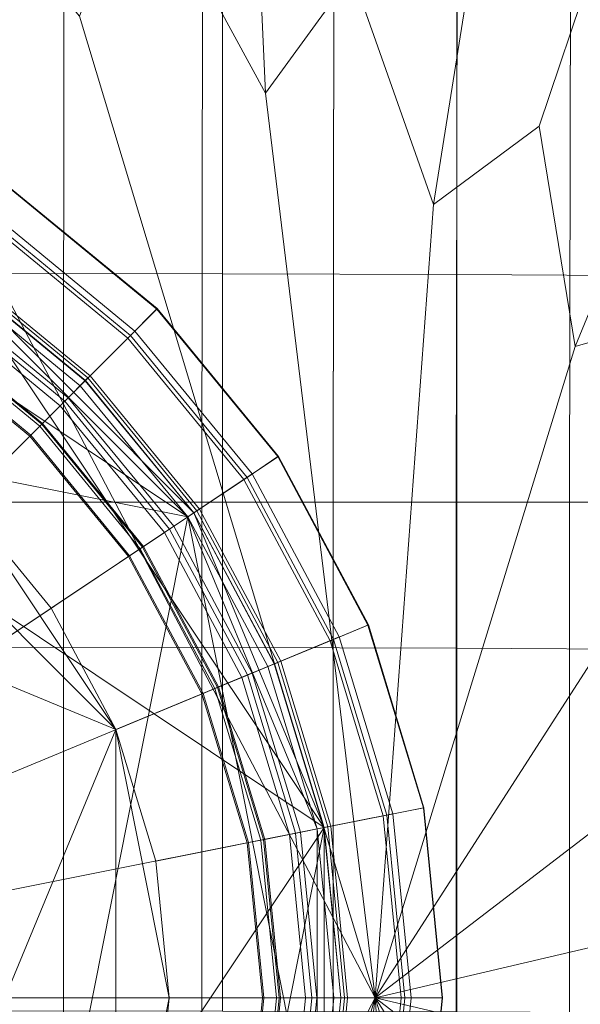
# Model space of a CAD drawing. Extents: x -106 to 106, y -187 to 0.
# Drawn here: x 5 to 10, y -117 to -109 of the extents above; entities that cross this region are included whole.
import ezdxf

# ---------------------------------------------------------------- set-up
doc = ezdxf.new("R2010")
doc.units = 0
doc.header["$LTSCALE"] = 500
doc.header["$MEASUREMENT"] = 0
doc.layers.add('FDESIGN_METAL_1', color=7, linetype='Continuous')
doc.layers.add('FDESIGN_METAL_3', color=7, linetype='Continuous')

msp = doc.modelspace()

# ---------------------------------------------------------------- linework, layer by layer
at = {"layer": 'FDESIGN_METAL_1', "lineweight": 0}
for points in [[(6.7537, -105.9233, -7.4021), (6.9029, -109.1721, -7.4021), (5.8051, -107.1548, -7.4021), (5.6365, -105.3968, -7.4021)], [(6.7537, -105.9233, -7.4021), (7.8146, -106.5537, -7.4021), (7.6528, -108.1367, -7.4021), (6.9029, -109.1721, -7.4021)], [(7.8521, -117, -7.4021), (3.209, -108.1615, -7.4021), (3.6369, -106.5441, -7.4021), (5.2921, -108.5049, -7.4021)], [(8.8079, -107.2835, -7.4021), (8.3546, -110.1334, -7.4021), (7.6528, -108.1367, -7.4021), (7.8146, -106.5537, -7.4021)], [(7.8521, -117, -7.4021), (5.2921, -108.5049, -7.4021), (5.8051, -107.1548, -7.4021), (6.9029, -109.1721, -7.4021)], [(8.8079, -107.2835, -7.4021), (9.7223, -108.1079, -7.4021), (9.2705, -109.4564, -7.4021), (8.3546, -110.1334, -7.4021)], [(6.5281, -110.7352, 17.4482), (6.529, -107.4627, 17.4482), (4.4053, -107.4602, 17.4482), (4.4047, -110.7321, 17.4482)], [(6.5281, -110.7352, 17.4482), (8.5567, -110.7413, 17.4482), (8.5579, -107.4682, 17.4482), (6.529, -107.4627, 17.4482)], [(10.4587, -110.7516, 17.4482), (10.4602, -107.478, 17.4482), (8.5579, -107.4682, 17.4482), (8.5567, -110.7413, 17.4482)], [(7.8521, -117, -7.4021), (0, -117, -7.4021), (0, -108.1182, -7.4021), (3.209, -108.1615, -7.4021)], [(10.5467, -109.0223, -7.4021), (9.5834, -111.3621, -7.4021), (9.2705, -109.4564, -7.4021), (9.7223, -108.1079, -7.4021)], [(7.8521, -117, -7.4021), (6.9029, -109.1721, -7.4021), (7.6528, -108.1367, -7.4021), (8.3546, -110.1334, -7.4021)], [(10.5467, -109.0223, -7.4021), (11.2765, -110.0156, -7.4021), (10.5902, -111.0741, -7.4021), (9.5834, -111.3621, -7.4021)], [(7.8521, -117, -7.4021), (8.3546, -110.1334, -7.4021), (9.2705, -109.4564, -7.4021), (9.5834, -111.3621, -7.4021)], [(-4.1622, -110.7707, -8.0764), (6.2293, -112.8377, -8.0764), (1.4617, -109.6521, -8.0764), (-4.1622, -110.7707, -8.0764)], [(1.4617, -109.6521, -8.0764), (6.2293, -112.8377, -8.0764), (4.1623, -110.7707, -8.0764), (1.4617, -109.6521, -8.0764)], [(5.7708, -111.2292, -16.2338), (4.5341, -110.2143, -16.2338), (4.1623, -110.7707, -16.0751), (5.2976, -111.7024, -16.0751)], [(5.7708, -111.2292, -14.2341), (4.5341, -110.2143, -14.2341), (4.1623, -110.7707, -14.0754), (5.2976, -111.7024, -14.0754)], [(5.7708, -111.2292, -12.2344), (4.5341, -110.2143, -12.2344), (4.1623, -110.7707, -12.0758), (5.2976, -111.7024, -12.0758)], [(5.7708, -111.2292, -10.2347), (4.5341, -110.2143, -10.2347), (4.1623, -110.7707, -10.0761), (5.2976, -111.7024, -10.0761)], [(4.5341, -110.2143, -10.9173), (5.7708, -111.2292, -10.9173), (5.2976, -111.7024, -11.0759), (4.1623, -110.7707, -11.0759)], [(4.5341, -110.2143, -16.9163), (5.7708, -111.2292, -16.9163), (5.2976, -111.7024, -17.075), (4.1623, -110.7707, -17.075)], [(4.5341, -110.2143, -14.9167), (5.7708, -111.2292, -14.9167), (5.2976, -111.7024, -15.0753), (4.1623, -110.7707, -15.0753)], [(4.5341, -110.2143, -12.917), (5.7708, -111.2292, -12.917), (5.2976, -111.7024, -13.0756), (4.1623, -110.7707, -13.0756)], [(5.7708, -111.2292, -14.2341), (5.7708, -111.2292, -14.9167), (4.5341, -110.2143, -14.9167), (4.5341, -110.2143, -14.2341)], [(5.7708, -111.2292, -16.2338), (5.7708, -111.2292, -16.9163), (4.5341, -110.2143, -16.9163), (4.5341, -110.2143, -16.2338)], [(5.7708, -111.2292, -10.2347), (5.7708, -111.2292, -10.9173), (4.5341, -110.2143, -10.9173), (4.5341, -110.2143, -10.2347)], [(5.7708, -111.2292, -12.2344), (5.7708, -111.2292, -12.917), (4.5341, -110.2143, -12.917), (4.5341, -110.2143, -12.2344)], [(6.5281, -110.7352, 17.4482), (4.4047, -110.7321, 17.4482), (4.4047, -113.9659, 17.4482), (6.5281, -113.9688, 17.4482)], [(6.5281, -110.7352, 17.4482), (6.5281, -113.9688, 17.4482), (8.5567, -113.9746, 17.4482), (8.5567, -110.7413, 17.4482)], [(10.4587, -110.7516, 17.4482), (8.5567, -110.7413, 17.4482), (8.5567, -113.9746, 17.4482), (10.4587, -113.9844, 17.4482)], [(-6.2292, -121.1622, -8.0764), (6.2293, -112.8377, -8.0764), (-4.1622, -110.7707, -8.0764), (-6.2292, -121.1622, -8.0764)], [(4.1623, -110.7707, -18.0748), (5.2976, -111.7024, -18.0748), (4.2914, -112.7087, -18.0748), (3.3717, -111.9539, -18.0748)], [(5.2976, -111.7024, -8.0764), (5.2976, -111.7024, -9.0762), (4.1623, -110.7707, -9.0762), (4.1623, -110.7707, -8.0764)], [(5.2976, -111.7024, -9.0762), (5.2976, -111.7024, -10.0761), (4.1623, -110.7707, -10.0761), (4.1623, -110.7707, -9.0762)], [(5.2976, -111.7024, -15.0753), (5.2976, -111.7024, -16.0751), (4.1623, -110.7707, -16.0751), (4.1623, -110.7707, -15.0753)], [(4.1623, -110.7707, -8.0764), (6.2293, -112.8377, -8.0764), (5.2976, -111.7024, -8.0764), (4.1623, -110.7707, -8.0764)], [(5.2976, -111.7024, -17.075), (5.2976, -111.7024, -18.0748), (4.1623, -110.7707, -18.0748), (4.1623, -110.7707, -17.075)], [(5.2976, -111.7024, -13.0756), (5.2976, -111.7024, -14.0754), (4.1623, -110.7707, -14.0754), (4.1623, -110.7707, -13.0756)], [(5.2976, -111.7024, -11.0759), (5.2976, -111.7024, -12.0758), (4.1623, -110.7707, -12.0758), (4.1623, -110.7707, -11.0759)], [(7.8521, -117, -7.4021), (9.5834, -111.3621, -7.4021), (10.5902, -111.0741, -7.4021), (10.5446, -112.8138, -7.4021)], [(3.9003, -111.1629, 22.4023), (4.9641, -112.036, 22.4023), (2.6997, -114.3003, 22.4023), (2.1212, -113.8255, 22.4023)], [(6.7858, -112.4659, -14.2341), (5.7708, -111.2292, -14.2341), (5.2976, -111.7024, -14.0754), (6.2293, -112.8377, -14.0754)], [(5.7708, -111.2292, -14.9167), (6.7858, -112.4659, -14.9167), (6.2293, -112.8377, -15.0753), (5.2976, -111.7024, -15.0753)], [(6.7858, -112.4659, -16.2338), (5.7708, -111.2292, -16.2338), (5.2976, -111.7024, -16.0751), (6.2293, -112.8377, -16.0751)], [(6.7858, -112.4659, -10.2347), (5.7708, -111.2292, -10.2347), (5.2976, -111.7024, -10.0761), (6.2293, -112.8377, -10.0761)], [(5.7708, -111.2292, -12.917), (6.7858, -112.4659, -12.917), (6.2293, -112.8377, -13.0756), (5.2976, -111.7024, -13.0756)], [(5.7708, -111.2292, -10.9173), (6.7858, -112.4659, -10.9173), (6.2293, -112.8377, -11.0759), (5.2976, -111.7024, -11.0759)], [(6.7858, -112.4659, -12.2344), (5.7708, -111.2292, -12.2344), (5.2976, -111.7024, -12.0758), (6.2293, -112.8377, -12.0758)], [(5.7708, -111.2292, -16.9163), (6.7858, -112.4659, -16.9163), (6.2293, -112.8377, -17.075), (5.2976, -111.7024, -17.075)], [(6.7858, -112.4659, -10.2347), (6.7858, -112.4659, -10.9173), (5.7708, -111.2292, -10.9173), (5.7708, -111.2292, -10.2347)], [(6.7858, -112.4659, -12.2344), (6.7858, -112.4659, -12.917), (5.7708, -111.2292, -12.917), (5.7708, -111.2292, -12.2344)], [(6.7858, -112.4659, -14.2341), (6.7858, -112.4659, -14.9167), (5.7708, -111.2292, -14.9167), (5.7708, -111.2292, -14.2341)], [(6.7858, -112.4659, -16.2338), (6.7858, -112.4659, -16.9163), (5.7708, -111.2292, -16.9163), (5.7708, -111.2292, -16.2338)], [(5.6069, -114.6776, -17.4395), (-2.3224, -111.3931, -17.4395), (2.3225, -111.3931, -17.4395), (5.6069, -114.6776, -17.4395)], [(2.3225, -122.6068, -17.4395), (-2.3224, -111.3931, -17.4395), (5.6069, -114.6776, -17.4395), (2.3225, -122.6068, -17.4395)], [(5.6069, -114.6776, -17.4395), (2.3225, -111.3931, -17.4395), (4.2914, -112.7087, -17.4395), (5.6069, -114.6776, -17.4395)], [(5.2976, -111.7024, -18.0748), (6.2293, -112.8377, -18.0748), (5.0461, -113.6283, -18.0748), (4.2914, -112.7087, -18.0748)], [(6.2293, -112.8377, -11.0759), (6.2293, -112.8377, -12.0758), (5.2976, -111.7024, -12.0758), (5.2976, -111.7024, -11.0759)], [(6.2293, -112.8377, -17.075), (6.2293, -112.8377, -18.0748), (5.2976, -111.7024, -18.0748), (5.2976, -111.7024, -17.075)], [(6.2293, -112.8377, -15.0753), (6.2293, -112.8377, -16.0751), (5.2976, -111.7024, -16.0751), (5.2976, -111.7024, -15.0753)], [(6.2293, -112.8377, -9.0762), (6.2293, -112.8377, -10.0761), (5.2976, -111.7024, -10.0761), (5.2976, -111.7024, -9.0762)], [(6.2293, -112.8377, -8.0764), (6.2293, -112.8377, -9.0762), (5.2976, -111.7024, -9.0762), (5.2976, -111.7024, -8.0764)], [(6.2293, -112.8377, -13.0756), (6.2293, -112.8377, -14.0754), (5.2976, -111.7024, -14.0754), (5.2976, -111.7024, -13.0756)], [(4.9641, -112.036, 22.4023), (5.8371, -113.0998, 22.4023), (3.1745, -114.8789, 22.4023), (2.6997, -114.3003, 22.4023)], [(6.7858, -112.4659, -10.9173), (7.5399, -113.8769, -10.9173), (6.9217, -114.133, -11.0759), (6.2293, -112.8377, -11.0759)], [(6.7858, -112.4659, -14.9167), (7.5399, -113.8769, -14.9167), (6.9217, -114.133, -15.0753), (6.2293, -112.8377, -15.0753)], [(7.5399, -113.8769, -14.2341), (6.7858, -112.4659, -14.2341), (6.2293, -112.8377, -14.0754), (6.9217, -114.133, -14.0754)], [(7.5399, -113.8769, -16.2338), (6.7858, -112.4659, -16.2338), (6.2293, -112.8377, -16.0751), (6.9217, -114.133, -16.0751)], [(7.5399, -113.8769, -12.2344), (6.7858, -112.4659, -12.2344), (6.2293, -112.8377, -12.0758), (6.9217, -114.133, -12.0758)], [(7.5399, -113.8769, -10.2347), (6.7858, -112.4659, -10.2347), (6.2293, -112.8377, -10.0761), (6.9217, -114.133, -10.0761)], [(6.7858, -112.4659, -16.9163), (7.5399, -113.8769, -16.9163), (6.9217, -114.133, -17.075), (6.2293, -112.8377, -17.075)], [(6.7858, -112.4659, -12.917), (7.5399, -113.8769, -12.917), (6.9217, -114.133, -13.0756), (6.2293, -112.8377, -13.0756)], [(7.5399, -113.8769, -16.2338), (7.5399, -113.8769, -16.9163), (6.7858, -112.4659, -16.9163), (6.7858, -112.4659, -16.2338)], [(7.5399, -113.8769, -12.2344), (7.5399, -113.8769, -12.917), (6.7858, -112.4659, -12.917), (6.7858, -112.4659, -12.2344)], [(7.5399, -113.8769, -10.2347), (7.5399, -113.8769, -10.9173), (6.7858, -112.4659, -10.9173), (6.7858, -112.4659, -10.2347)], [(7.5399, -113.8769, -14.2341), (7.5399, -113.8769, -14.9167), (6.7858, -112.4659, -14.9167), (6.7858, -112.4659, -14.2341)], [(5.0461, -113.6283, -17.4395), (4.2914, -112.7087, -17.4395), (4.2914, -112.7087, -18.0748), (5.0461, -113.6283, -18.0748)], [(5.6069, -114.6776, -17.4395), (4.2914, -112.7087, -17.4395), (5.0461, -113.6283, -17.4395), (5.6069, -114.6776, -17.4395)], [(7.8521, -117, -7.4021), (10.5446, -112.8138, -7.4021), (11.5722, -112.922, -7.4021), (11.2119, -114.4249, -7.4021)], [(6.2293, -112.8377, -8.0764), (-6.2292, -121.1622, -8.0764), (4.1623, -123.2292, -8.0764), (6.2293, -112.8377, -8.0764)], [(6.2293, -112.8377, -8.0764), (4.1623, -123.2292, -8.0764), (7.348, -118.4616, -8.0764), (6.2293, -112.8377, -8.0764)], [(6.2293, -112.8377, -18.0748), (6.9217, -114.133, -18.0748), (5.6069, -114.6776, -18.0748), (5.0461, -113.6283, -18.0748)], [(6.9217, -114.133, -11.0759), (6.9217, -114.133, -12.0758), (6.2293, -112.8377, -12.0758), (6.2293, -112.8377, -11.0759)], [(6.9217, -114.133, -9.0762), (6.9217, -114.133, -10.0761), (6.2293, -112.8377, -10.0761), (6.2293, -112.8377, -9.0762)], [(6.9217, -114.133, -8.0764), (6.9217, -114.133, -9.0762), (6.2293, -112.8377, -9.0762), (6.2293, -112.8377, -8.0764)], [(6.9217, -114.133, -13.0756), (6.9217, -114.133, -14.0754), (6.2293, -112.8377, -14.0754), (6.2293, -112.8377, -13.0756)], [(6.9217, -114.133, -15.0753), (6.9217, -114.133, -16.0751), (6.2293, -112.8377, -16.0751), (6.2293, -112.8377, -15.0753)], [(6.2293, -112.8377, -8.0764), (7.348, -115.5384, -8.0764), (6.9217, -114.133, -8.0764), (6.2293, -112.8377, -8.0764)], [(6.2293, -112.8377, -8.0764), (7.348, -118.4616, -8.0764), (7.348, -115.5384, -8.0764), (6.2293, -112.8377, -8.0764)], [(6.9217, -114.133, -17.075), (6.9217, -114.133, -18.0748), (6.2293, -112.8377, -18.0748), (6.2293, -112.8377, -17.075)], [(5.8371, -113.0998, 22.4023), (6.4859, -114.3135, 22.4023), (3.5273, -115.5389, 22.4023), (3.1745, -114.8789, 22.4023)], [(5.6069, -114.6776, -17.4395), (5.0461, -113.6283, -17.4395), (5.0461, -113.6283, -18.0748), (5.6069, -114.6776, -18.0748)], [(7.5399, -113.8769, -12.917), (8.0043, -115.4078, -12.917), (7.348, -115.5384, -13.0756), (6.9217, -114.133, -13.0756)], [(8.0043, -115.4078, -14.2341), (7.5399, -113.8769, -14.2341), (6.9217, -114.133, -14.0754), (7.348, -115.5384, -14.0754)], [(8.0043, -115.4078, -16.2338), (7.5399, -113.8769, -16.2338), (6.9217, -114.133, -16.0751), (7.348, -115.5384, -16.0751)], [(8.0043, -115.4078, -12.2344), (7.5399, -113.8769, -12.2344), (6.9217, -114.133, -12.0758), (7.348, -115.5384, -12.0758)], [(8.0043, -115.4078, -10.2347), (7.5399, -113.8769, -10.2347), (6.9217, -114.133, -10.0761), (7.348, -115.5384, -10.0761)], [(7.5399, -113.8769, -14.9167), (8.0043, -115.4078, -14.9167), (7.348, -115.5384, -15.0753), (6.9217, -114.133, -15.0753)], [(7.5399, -113.8769, -10.9173), (8.0043, -115.4078, -10.9173), (7.348, -115.5384, -11.0759), (6.9217, -114.133, -11.0759)], [(7.5399, -113.8769, -16.9163), (8.0043, -115.4078, -16.9163), (7.348, -115.5384, -17.075), (6.9217, -114.133, -17.075)], [(8.0043, -115.4078, -14.2341), (8.0043, -115.4078, -14.9167), (7.5399, -113.8769, -14.9167), (7.5399, -113.8769, -14.2341)], [(8.0043, -115.4078, -10.2347), (8.0043, -115.4078, -10.9173), (7.5399, -113.8769, -10.9173), (7.5399, -113.8769, -10.2347)], [(8.0043, -115.4078, -12.2344), (8.0043, -115.4078, -12.917), (7.5399, -113.8769, -12.917), (7.5399, -113.8769, -12.2344)], [(8.0043, -115.4078, -16.2338), (8.0043, -115.4078, -16.9163), (7.5399, -113.8769, -16.9163), (7.5399, -113.8769, -16.2338)], [(6.5281, -117.1149, 17.4482), (6.5281, -113.9688, 17.4482), (4.4047, -113.9659, 17.4482), (4.4047, -117.1122, 17.4482)], [(6.5281, -117.1149, 17.4482), (8.5567, -117.1205, 17.4482), (8.5567, -113.9746, 17.4482), (6.5281, -113.9688, 17.4482)], [(10.4587, -117.1297, 17.4482), (10.4587, -113.9844, 17.4482), (8.5567, -113.9746, 17.4482), (8.5567, -117.1205, 17.4482)], [(6.9217, -114.133, -18.0748), (7.348, -115.5384, -18.0748), (5.9523, -115.816, -18.0748), (5.6069, -114.6776, -18.0748)], [(7.348, -115.5384, -13.0756), (7.348, -115.5384, -14.0754), (6.9217, -114.133, -14.0754), (6.9217, -114.133, -13.0756)], [(7.348, -115.5384, -8.0764), (7.348, -115.5384, -9.0762), (6.9217, -114.133, -9.0762), (6.9217, -114.133, -8.0764)], [(7.348, -115.5384, -11.0759), (7.348, -115.5384, -12.0758), (6.9217, -114.133, -12.0758), (6.9217, -114.133, -11.0759)], [(7.348, -115.5384, -9.0762), (7.348, -115.5384, -10.0761), (6.9217, -114.133, -10.0761), (6.9217, -114.133, -9.0762)], [(7.348, -115.5384, -15.0753), (7.348, -115.5384, -16.0751), (6.9217, -114.133, -16.0751), (6.9217, -114.133, -15.0753)], [(7.348, -115.5384, -17.075), (7.348, -115.5384, -18.0748), (6.9217, -114.133, -18.0748), (6.9217, -114.133, -17.075)], [(6.4859, -114.3135, 22.4023), (6.8853, -115.6304, 22.4023), (3.7446, -116.2552, 22.4023), (3.5273, -115.5389, 22.4023)], [(7.8521, -117, -7.4021), (11.2119, -114.4249, -7.4021), (12.1844, -114.9229, -7.4021), (11.5588, -116.1311, -7.4021)], [(2.3225, -122.6068, -17.4395), (5.6069, -114.6776, -17.4395), (5.6069, -119.3224, -17.4395), (2.3225, -122.6068, -17.4395)], [(5.9523, -115.816, -17.4395), (5.6069, -114.6776, -17.4395), (5.6069, -114.6776, -18.0748), (5.9523, -115.816, -18.0748)], [(6.0689, -117, -17.4395), (5.6069, -114.6776, -17.4395), (5.9523, -115.816, -17.4395), (6.0689, -117, -17.4395)], [(5.6069, -119.3224, -17.4395), (5.6069, -114.6776, -17.4395), (6.0689, -117, -17.4395), (5.6069, -119.3224, -17.4395)], [(8.1612, -117, -14.2341), (8.0043, -115.4078, -14.2341), (7.348, -115.5384, -14.0754), (7.4919, -117, -14.0754)], [(8.1612, -117, -10.2347), (8.0043, -115.4078, -10.2347), (7.348, -115.5384, -10.0761), (7.4919, -117, -10.0761)], [(8.0043, -115.4078, -14.9167), (8.1612, -117, -14.9167), (7.4919, -117, -15.0753), (7.348, -115.5384, -15.0753)], [(8.1612, -117, -12.2344), (8.0043, -115.4078, -12.2344), (7.348, -115.5384, -12.0758), (7.4919, -117, -12.0758)], [(8.0043, -115.4078, -10.9173), (8.1612, -117, -10.9173), (7.4919, -117, -11.0759), (7.348, -115.5384, -11.0759)], [(8.0043, -115.4078, -12.917), (8.1612, -117, -12.917), (7.4919, -117, -13.0756), (7.348, -115.5384, -13.0756)], [(8.1612, -117, -16.2338), (8.0043, -115.4078, -16.2338), (7.348, -115.5384, -16.0751), (7.4919, -117, -16.0751)], [(8.0043, -115.4078, -16.9163), (8.1612, -117, -16.9163), (7.4919, -117, -17.075), (7.348, -115.5384, -17.075)], [(8.1612, -117, -10.2347), (8.1612, -117, -10.9173), (8.0043, -115.4078, -10.9173), (8.0043, -115.4078, -10.2347)], [(8.1612, -117, -16.2338), (8.1612, -117, -16.9163), (8.0043, -115.4078, -16.9163), (8.0043, -115.4078, -16.2338)], [(8.1612, -117, -12.2344), (8.1612, -117, -12.917), (8.0043, -115.4078, -12.917), (8.0043, -115.4078, -12.2344)], [(8.1612, -117, -14.2341), (8.1612, -117, -14.9167), (8.0043, -115.4078, -14.9167), (8.0043, -115.4078, -14.2341)], [(7.348, -115.5384, -18.0748), (7.4919, -117, -18.0748), (6.0689, -117, -18.0748), (5.9523, -115.816, -18.0748)], [(7.4919, -117, -8.0764), (7.4919, -117, -9.0762), (7.348, -115.5384, -9.0762), (7.348, -115.5384, -8.0764)], [(7.4919, -117, -9.0762), (7.4919, -117, -10.0761), (7.348, -115.5384, -10.0761), (7.348, -115.5384, -9.0762)], [(7.4919, -117, -11.0759), (7.4919, -117, -12.0758), (7.348, -115.5384, -12.0758), (7.348, -115.5384, -11.0759)], [(7.4919, -117, -15.0753), (7.4919, -117, -16.0751), (7.348, -115.5384, -16.0751), (7.348, -115.5384, -15.0753)], [(7.4919, -117, -13.0756), (7.4919, -117, -14.0754), (7.348, -115.5384, -14.0754), (7.348, -115.5384, -13.0756)], [(7.348, -115.5384, -8.0764), (7.348, -118.4616, -8.0764), (7.4919, -117, -8.0764), (7.348, -115.5384, -8.0764)], [(7.4919, -117, -17.075), (7.4919, -117, -18.0748), (7.348, -115.5384, -18.0748), (7.348, -115.5384, -17.075)], [(6.8853, -115.6304, 22.4023), (7.0202, -117, 22.4023), (3.818, -117, 22.4023), (3.7446, -116.2552, 22.4023)], [(6.0689, -117, -17.4395), (5.9523, -115.816, -17.4395), (5.9523, -115.816, -18.0748), (6.0689, -117, -18.0748)], [(7.8521, -117, -7.4021), (11.5588, -116.1311, -7.4021), (12.3952, -117, -7.4021), (11.5588, -117.8688, -7.4021)], [(7.8521, -117, -7.4021), (3.209, -125.8385, -7.4021), (0, -125.8818, -7.4021), (0, -117, -7.4021)], [(7.8521, -117, -7.4021), (5.2921, -125.4951, -7.4021), (3.6369, -127.4559, -7.4021), (3.209, -125.8385, -7.4021)], [(7.0202, -117, 22.4023), (6.8853, -118.3696, 22.4023), (3.7446, -117.7448, 22.4023), (3.818, -117, 22.4023)], [(7.8521, -117, -7.4021), (6.9029, -124.8279, -7.4021), (5.8051, -126.8452, -7.4021), (5.2921, -125.4951, -7.4021)], [(5.6069, -119.3224, -17.4395), (6.0689, -117, -17.4395), (5.9523, -118.1839, -17.4395), (5.6069, -119.3224, -17.4395)], [(5.9523, -118.1839, -17.4395), (6.0689, -117, -17.4395), (6.0689, -117, -18.0748), (5.9523, -118.1839, -18.0748)], [(7.4919, -117, -18.0748), (7.348, -118.4616, -18.0748), (5.9523, -118.1839, -18.0748), (6.0689, -117, -18.0748)], [(7.8521, -117, -7.4021), (8.3546, -123.8666, -7.4021), (7.6528, -125.8633, -7.4021), (6.9029, -124.8279, -7.4021)], [(7.348, -118.4616, -13.0756), (7.348, -118.4616, -14.0754), (7.4919, -117, -14.0754), (7.4919, -117, -13.0756)], [(7.348, -118.4616, -15.0753), (7.348, -118.4616, -16.0751), (7.4919, -117, -16.0751), (7.4919, -117, -15.0753)], [(8.0043, -118.5921, -12.2344), (8.1612, -117, -12.2344), (7.4919, -117, -12.0758), (7.348, -118.4616, -12.0758)], [(8.1612, -117, -12.917), (8.0043, -118.5921, -12.917), (7.348, -118.4616, -13.0756), (7.4919, -117, -13.0756)], [(7.348, -118.4616, -17.075), (7.348, -118.4616, -18.0748), (7.4919, -117, -18.0748), (7.4919, -117, -17.075)], [(7.348, -118.4616, -11.0759), (7.348, -118.4616, -12.0758), (7.4919, -117, -12.0758), (7.4919, -117, -11.0759)], [(7.348, -118.4616, -9.0762), (7.348, -118.4616, -10.0761), (7.4919, -117, -10.0761), (7.4919, -117, -9.0762)], [(8.1612, -117, -14.9167), (8.0043, -118.5921, -14.9167), (7.348, -118.4616, -15.0753), (7.4919, -117, -15.0753)], [(8.0043, -118.5921, -10.2347), (8.1612, -117, -10.2347), (7.4919, -117, -10.0761), (7.348, -118.4616, -10.0761)], [(8.0043, -118.5921, -14.2341), (8.1612, -117, -14.2341), (7.4919, -117, -14.0754), (7.348, -118.4616, -14.0754)], [(8.1612, -117, -10.9173), (8.0043, -118.5921, -10.9173), (7.348, -118.4616, -11.0759), (7.4919, -117, -11.0759)], [(8.0043, -118.5921, -16.2338), (8.1612, -117, -16.2338), (7.4919, -117, -16.0751), (7.348, -118.4616, -16.0751)], [(8.1612, -117, -16.9163), (8.0043, -118.5921, -16.9163), (7.348, -118.4616, -17.075), (7.4919, -117, -17.075)], [(7.348, -118.4616, -8.0764), (7.348, -118.4616, -9.0762), (7.4919, -117, -9.0762), (7.4919, -117, -8.0764)], [(7.8521, -117, -7.4021), (11.5588, -117.8688, -7.4021), (12.1844, -119.0771, -7.4021), (11.2119, -119.5751, -7.4021)], [(7.8521, -117, -7.4021), (11.2119, -119.5751, -7.4021), (11.5722, -121.078, -7.4021), (10.5446, -121.1861, -7.4021)], [(7.8521, -117, -7.4021), (10.5446, -121.1861, -7.4021), (10.5902, -122.9258, -7.4021), (9.5834, -122.6379, -7.4021)], [(7.8521, -117, -7.4021), (9.5834, -122.6379, -7.4021), (9.2705, -124.5436, -7.4021), (8.3546, -123.8666, -7.4021)], [(8.0043, -118.5921, -14.2341), (8.0043, -118.5921, -14.9167), (8.1612, -117, -14.9167), (8.1612, -117, -14.2341)], [(8.0043, -118.5921, -16.2338), (8.0043, -118.5921, -16.9163), (8.1612, -117, -16.9163), (8.1612, -117, -16.2338)], [(8.0043, -118.5921, -12.2344), (8.0043, -118.5921, -12.917), (8.1612, -117, -12.917), (8.1612, -117, -12.2344)], [(8.0043, -118.5921, -10.2347), (8.0043, -118.5921, -10.9173), (8.1612, -117, -10.9173), (8.1612, -117, -10.2347)]]:
    msp.add_3dface(points, dxfattribs=at)
at = {"layer": 'FDESIGN_METAL_3', "lineweight": 0}
for points in [[(3.9066, -112.7114, 78.7798), (5.1525, -112.7114, 78.7798), (5.1572, -108.1718, 78.1731), (3.9102, -108.1721, 78.1731)], [(3.9066, -112.7114, 72.4873), (3.9102, -108.1791, 71.8783), (5.1572, -108.1778, 71.8783), (5.1525, -112.7114, 72.4873)], [(6.3501, -112.7114, 78.7798), (6.356, -108.1712, 78.173), (5.1572, -108.1718, 78.1731), (5.1525, -112.7114, 78.7798)], [(6.3501, -112.7114, 72.4873), (5.1525, -112.7114, 72.4873), (5.1572, -108.1778, 71.8783), (6.356, -108.1762, 71.8783)], [(6.3501, -112.7114, 78.7798), (7.4874, -112.7114, 78.7798), (7.4943, -108.1703, 78.173), (6.356, -108.1712, 78.173)], [(6.3501, -112.7114, 72.4873), (6.356, -108.1762, 71.8783), (7.4943, -108.1743, 71.8783), (7.4874, -112.7114, 72.4873)], [(8.5522, -112.7114, 78.7798), (8.5602, -108.1691, 78.1729), (7.4943, -108.1703, 78.173), (7.4874, -112.7114, 78.7798)], [(8.5522, -112.7114, 72.4873), (7.4874, -112.7114, 72.4873), (7.4943, -108.1743, 71.8783), (8.5602, -108.172, 71.8783)], [(8.5522, -112.7114, 78.7798), (9.5327, -112.7114, 78.7798), (9.5415, -108.1674, 78.1727), (8.5602, -108.1691, 78.1729)], [(8.5522, -112.7114, 72.4873), (8.5602, -108.172, 71.8783), (9.5415, -108.1695, 71.8783), (9.5327, -112.7114, 72.4873)], [(10.4166, -112.7114, 78.7798), (10.4263, -108.1653, 78.1726), (9.5415, -108.1674, 78.1727), (9.5327, -112.7114, 78.7798)], [(10.4166, -112.7114, 72.4873), (9.5327, -112.7114, 72.4873), (9.5415, -108.1695, 71.8783), (10.4263, -108.1666, 71.8783)], [(-1.4738, -109.5901, 39.5815), (7.4099, -115.5261, 39.5815), (4.1974, -110.7182, 39.5815), (-1.4738, -109.5901, 39.5815)], [(-1.4738, -109.5901, 39.5815), (1.4739, -124.4098, 39.5815), (7.4099, -115.5261, 39.5815), (-1.4738, -109.5901, 39.5815)], [(4.6864, -109.9864, 38.6519), (5.9646, -111.0355, 38.6519), (5.7099, -111.2901, 37.5921), (4.4862, -110.2859, 37.5921)], [(4.5047, -110.2584, 39.457), (5.7333, -111.2667, 39.457), (5.9611, -111.0389, 39.1167), (4.6836, -109.9905, 39.1167)], [(4.6836, -109.9905, 39.1167), (5.9611, -111.0389, 39.1167), (5.9646, -111.0355, 38.6519), (4.6864, -109.9864, 38.6519)], [(4.1974, -110.7182, 39.5815), (5.3423, -111.6578, 39.5815), (5.7333, -111.2667, 39.457), (4.5047, -110.2584, 39.457)], [(5.383, -111.6171, 35.9544), (4.2294, -110.6703, 35.9544), (4.4862, -110.2859, 37.5921), (5.7099, -111.2901, 37.5921)], [(5.1246, -111.8755, 34.0609), (4.0264, -110.9742, 34.0609), (4.2294, -110.6703, 35.9544), (5.383, -111.6171, 35.9544)], [(4.0567, -110.9287, 24.2519), (5.1632, -111.8368, 24.2519), (5.3647, -111.6354, 22.9461), (4.215, -110.6919, 22.9461)], [(4.1962, -110.7201, 22.6742), (5.3407, -111.6593, 22.6742), (5.1941, -111.806, 22.4751), (4.081, -110.8925, 22.4751)], [(4.215, -110.6919, 22.9461), (5.3647, -111.6354, 22.9461), (5.3407, -111.6593, 22.6742), (4.1962, -110.7201, 22.6742)], [(4.1974, -110.7182, 39.5815), (6.2818, -112.8026, 39.5815), (5.3423, -111.6578, 39.5815), (4.1974, -110.7182, 39.5815)], [(4.1974, -110.7182, 39.5815), (7.4099, -115.5261, 39.5815), (6.2818, -112.8026, 39.5815), (4.1974, -110.7182, 39.5815)], [(4.081, -110.8925, 22.4751), (5.1941, -111.806, 22.4751), (4.9641, -112.036, 22.4023), (3.9003, -111.1629, 22.4023)], [(5.1632, -111.8368, 24.2519), (4.0567, -110.9287, 24.2519), (3.9062, -111.154, 25.9172), (4.9717, -112.0284, 25.9172)], [(4.9477, -112.0524, 32.0065), (3.8874, -111.1822, 32.0065), (4.0264, -110.9742, 34.0609), (5.1246, -111.8755, 34.0609)], [(5.9646, -111.0355, 38.6519), (7.0136, -112.3137, 38.6519), (6.7141, -112.5138, 37.5921), (5.7099, -111.2901, 37.5921)], [(5.7333, -111.2667, 39.457), (6.7417, -112.4954, 39.457), (7.0095, -112.3164, 39.1167), (5.9611, -111.0389, 39.1167)], [(5.9611, -111.0389, 39.1167), (7.0095, -112.3164, 39.1167), (7.0136, -112.3137, 38.6519), (5.9646, -111.0355, 38.6519)], [(4.8611, -112.1389, 29.8942), (3.8194, -111.284, 29.8942), (3.8874, -111.1822, 32.0065), (4.9477, -112.0524, 32.0065)], [(4.9717, -112.0284, 25.9172), (3.9062, -111.154, 25.9172), (3.8258, -111.2744, 27.8299), (4.8692, -112.1308, 27.8299)], [(4.8692, -112.1308, 27.8299), (3.8258, -111.2744, 27.8299), (3.8194, -111.284, 29.8942), (4.8611, -112.1389, 29.8942)], [(5.3423, -111.6578, 39.5815), (6.2818, -112.8026, 39.5815), (6.7417, -112.4954, 39.457), (5.7333, -111.2667, 39.457)], [(6.3297, -112.7707, 35.9544), (5.383, -111.6171, 35.9544), (5.7099, -111.2901, 37.5921), (6.7141, -112.5138, 37.5921)], [(6.0259, -112.9737, 34.0609), (5.1246, -111.8755, 34.0609), (5.383, -111.6171, 35.9544), (6.3297, -112.7707, 35.9544)], [(5.1632, -111.8368, 24.2519), (6.0713, -112.9433, 24.2519), (6.3082, -112.785, 22.9461), (5.3647, -111.6354, 22.9461)], [(5.3407, -111.6593, 22.6742), (6.28, -112.8039, 22.6742), (6.1076, -112.9191, 22.4751), (5.1941, -111.806, 22.4751)], [(5.3647, -111.6354, 22.9461), (6.3082, -112.785, 22.9461), (6.28, -112.8039, 22.6742), (5.3407, -111.6593, 22.6742)], [(5.8178, -113.1127, 32.0065), (4.9477, -112.0524, 32.0065), (5.1246, -111.8755, 34.0609), (6.0259, -112.9737, 34.0609)], [(5.1941, -111.806, 22.4751), (6.1076, -112.9191, 22.4751), (5.8371, -113.0998, 22.4023), (4.9641, -112.036, 22.4023)], [(6.0713, -112.9433, 24.2519), (5.1632, -111.8368, 24.2519), (4.9717, -112.0284, 25.9172), (5.8461, -113.0938, 25.9172)], [(5.8461, -113.0938, 25.9172), (4.9717, -112.0284, 25.9172), (4.8692, -112.1308, 27.8299), (5.7256, -113.1743, 27.8299)], [(5.7161, -113.1807, 29.8942), (4.8611, -112.1389, 29.8942), (4.9477, -112.0524, 32.0065), (5.8178, -113.1127, 32.0065)], [(5.7256, -113.1743, 27.8299), (4.8692, -112.1308, 27.8299), (4.8611, -112.1389, 29.8942), (5.7161, -113.1807, 29.8942)], [(7.0136, -112.3137, 38.6519), (7.7931, -113.772, 38.6519), (7.4603, -113.9099, 37.5921), (6.7141, -112.5138, 37.5921)], [(6.7417, -112.4954, 39.457), (7.4909, -113.8972, 39.457), (7.7886, -113.7739, 39.1167), (7.0095, -112.3164, 39.1167)], [(7.0095, -112.3164, 39.1167), (7.7886, -113.7739, 39.1167), (7.7931, -113.772, 38.6519), (7.0136, -112.3137, 38.6519)], [(6.2818, -112.8026, 39.5815), (6.98, -114.1088, 39.5815), (7.4909, -113.8972, 39.457), (6.7417, -112.4954, 39.457)], [(7.0332, -114.0868, 35.9544), (6.3297, -112.7707, 35.9544), (6.7141, -112.5138, 37.5921), (7.4603, -113.9099, 37.5921)], [(3.9066, -112.7114, 72.4873), (5.1525, -112.7114, 72.4873), (5.1525, -117.3096, 73.0736), (3.9066, -117.3096, 73.0736)], [(3.9066, -112.7114, 78.7798), (3.9066, -117.3096, 79.3661), (5.1525, -117.3096, 79.3661), (5.1525, -112.7114, 78.7798)], [(6.3501, -112.7114, 72.4873), (6.3501, -117.3096, 73.0736), (5.1525, -117.3096, 73.0736), (5.1525, -112.7114, 72.4873)], [(6.3501, -112.7114, 78.7798), (5.1525, -112.7114, 78.7798), (5.1525, -117.3096, 79.3661), (6.3501, -117.3096, 79.3661)], [(6.3501, -112.7114, 72.4873), (7.4874, -112.7114, 72.4873), (7.4874, -117.3096, 73.0736), (6.3501, -117.3096, 73.0736)], [(6.3501, -112.7114, 78.7798), (6.3501, -117.3096, 79.3661), (7.4874, -117.3096, 79.3661), (7.4874, -112.7114, 78.7798)], [(8.5522, -112.7114, 72.4873), (8.5522, -117.3096, 73.0736), (7.4874, -117.3096, 73.0736), (7.4874, -112.7114, 72.4873)], [(8.5522, -112.7114, 78.7798), (7.4874, -112.7114, 78.7798), (7.4874, -117.3096, 79.3661), (8.5522, -117.3096, 79.3661)], [(8.5522, -112.7114, 72.4873), (9.5327, -112.7114, 72.4873), (9.5327, -117.3096, 73.0736), (8.5522, -117.3096, 73.0736)], [(8.5522, -112.7114, 78.7798), (8.5522, -117.3096, 79.3661), (9.5327, -117.3096, 79.3661), (9.5327, -112.7114, 78.7798)], [(10.4166, -112.7114, 72.4873), (10.4166, -117.3096, 73.0736), (9.5327, -117.3096, 73.0736), (9.5327, -112.7114, 72.4873)], [(10.4166, -112.7114, 78.7798), (9.5327, -112.7114, 78.7798), (9.5327, -117.3096, 79.3661), (10.4166, -117.3096, 79.3661)], [(6.6956, -114.2266, 34.0609), (6.0259, -112.9737, 34.0609), (6.3297, -112.7707, 35.9544), (7.0332, -114.0868, 35.9544)], [(6.0713, -112.9433, 24.2519), (6.7461, -114.2057, 24.2519), (7.0092, -114.0967, 22.9461), (6.3082, -112.785, 22.9461)], [(6.28, -112.8039, 22.6742), (6.9779, -114.1097, 22.6742), (6.7864, -114.189, 22.4751), (6.1076, -112.9191, 22.4751)], [(6.3082, -112.785, 22.9461), (7.0092, -114.0967, 22.9461), (6.9779, -114.1097, 22.6742), (6.28, -112.8039, 22.6742)], [(6.2818, -112.8026, 39.5815), (7.4099, -115.5261, 39.5815), (6.98, -114.1088, 39.5815), (6.2818, -112.8026, 39.5815)], [(6.4644, -114.3223, 32.0065), (5.8178, -113.1127, 32.0065), (6.0259, -112.9737, 34.0609), (6.6956, -114.2266, 34.0609)], [(6.1076, -112.9191, 22.4751), (6.7864, -114.189, 22.4751), (6.4859, -114.3135, 22.4023), (5.8371, -113.0998, 22.4023)], [(6.7461, -114.2057, 24.2519), (6.0713, -112.9433, 24.2519), (5.8461, -113.0938, 25.9172), (6.4958, -114.3094, 25.9172)], [(6.3513, -114.3692, 29.8942), (5.7161, -113.1807, 29.8942), (5.8178, -113.1127, 32.0065), (6.4644, -114.3223, 32.0065)], [(6.4958, -114.3094, 25.9172), (5.8461, -113.0938, 25.9172), (5.7256, -113.1743, 27.8299), (6.362, -114.3648, 27.8299)], [(6.362, -114.3648, 27.8299), (5.7256, -113.1743, 27.8299), (5.7161, -113.1807, 29.8942), (6.3513, -114.3692, 29.8942)], [(7.7931, -113.772, 38.6519), (8.2731, -115.3544, 38.6519), (7.9198, -115.4246, 37.5921), (7.4603, -113.9099, 37.5921)], [(7.4909, -113.8972, 39.457), (7.9523, -115.4182, 39.457), (8.2683, -115.3553, 39.1167), (7.7886, -113.7739, 39.1167)], [(7.7886, -113.7739, 39.1167), (8.2683, -115.3553, 39.1167), (8.2731, -115.3544, 38.6519), (7.7931, -113.772, 38.6519)], [(6.98, -114.1088, 39.5815), (7.4099, -115.5261, 39.5815), (7.9523, -115.4182, 39.457), (7.4909, -113.8972, 39.457)], [(7.4664, -115.5148, 35.9544), (7.0332, -114.0868, 35.9544), (7.4603, -113.9099, 37.5921), (7.9198, -115.4246, 37.5921)], [(7.108, -115.5861, 34.0609), (6.6956, -114.2266, 34.0609), (7.0332, -114.0868, 35.9544), (7.4664, -115.5148, 35.9544)], [(6.7461, -114.2057, 24.2519), (7.1616, -115.5755, 24.2519), (7.441, -115.5199, 22.9461), (7.0092, -114.0967, 22.9461)], [(6.9779, -114.1097, 22.6742), (7.4077, -115.5265, 22.6742), (7.2044, -115.567, 22.4751), (6.7864, -114.189, 22.4751)], [(7.0092, -114.0967, 22.9461), (7.441, -115.5199, 22.9461), (7.4077, -115.5265, 22.6742), (6.9779, -114.1097, 22.6742)], [(6.8626, -115.6349, 32.0065), (6.4644, -114.3223, 32.0065), (6.6956, -114.2266, 34.0609), (7.108, -115.5861, 34.0609)], [(6.7864, -114.189, 22.4751), (7.2044, -115.567, 22.4751), (6.8853, -115.6304, 22.4023), (6.4859, -114.3135, 22.4023)], [(7.1616, -115.5755, 24.2519), (6.7461, -114.2057, 24.2519), (6.4958, -114.3094, 25.9172), (6.8959, -115.6283, 25.9172)], [(6.7425, -115.6588, 29.8942), (6.3513, -114.3692, 29.8942), (6.4644, -114.3223, 32.0065), (6.8626, -115.6349, 32.0065)], [(6.8959, -115.6283, 25.9172), (6.4958, -114.3094, 25.9172), (6.362, -114.3648, 27.8299), (6.7538, -115.6566, 27.8299)], [(6.7538, -115.6566, 27.8299), (6.362, -114.3648, 27.8299), (6.3513, -114.3692, 29.8942), (6.7425, -115.6588, 29.8942)], [(8.2731, -115.3544, 38.6519), (8.4352, -117, 38.6519), (8.075, -117, 37.5921), (7.9198, -115.4246, 37.5921)], [(7.9523, -115.4182, 39.457), (8.1081, -117, 39.457), (8.4303, -117, 39.1167), (8.2683, -115.3553, 39.1167)], [(8.2683, -115.3553, 39.1167), (8.4303, -117, 39.1167), (8.4352, -117, 38.6519), (8.2731, -115.3544, 38.6519)], [(7.4099, -115.5261, 39.5815), (7.5551, -117, 39.5815), (8.1081, -117, 39.457), (7.9523, -115.4182, 39.457)], [(7.6127, -117, 35.9544), (7.4664, -115.5148, 35.9544), (7.9198, -115.4246, 37.5921), (8.075, -117, 37.5921)], [(7.4099, -115.5261, 39.5815), (1.4739, -124.4098, 39.5815), (6.2818, -121.1973, 39.5815), (7.4099, -115.5261, 39.5815)], [(7.4099, -115.5261, 39.5815), (6.2818, -121.1973, 39.5815), (7.4099, -118.4739, 39.5815), (7.4099, -115.5261, 39.5815)], [(7.2472, -117, 34.0609), (7.108, -115.5861, 34.0609), (7.4664, -115.5148, 35.9544), (7.6127, -117, 35.9544)], [(7.1616, -115.5755, 24.2519), (7.3019, -117, 24.2519), (7.5868, -117, 22.9461), (7.441, -115.5199, 22.9461)], [(7.4077, -115.5265, 22.6742), (7.5529, -117, 22.6742), (7.3455, -117, 22.4751), (7.2044, -115.567, 22.4751)], [(7.441, -115.5199, 22.9461), (7.5868, -117, 22.9461), (7.5529, -117, 22.6742), (7.4077, -115.5265, 22.6742)], [(7.4099, -115.5261, 39.5815), (7.4099, -118.4739, 39.5815), (7.5551, -117, 39.5815), (7.4099, -115.5261, 39.5815)], [(6.997, -117, 32.0065), (6.8626, -115.6349, 32.0065), (7.108, -115.5861, 34.0609), (7.2472, -117, 34.0609)], [(7.2044, -115.567, 22.4751), (7.3455, -117, 22.4751), (7.0202, -117, 22.4023), (6.8853, -115.6304, 22.4023)], [(7.3019, -117, 24.2519), (7.1616, -115.5755, 24.2519), (6.8959, -115.6283, 25.9172), (7.031, -117, 25.9172)], [(6.8746, -117, 29.8942), (6.7425, -115.6588, 29.8942), (6.8626, -115.6349, 32.0065), (6.997, -117, 32.0065)], [(6.8861, -117, 27.8299), (6.7538, -115.6566, 27.8299), (6.7425, -115.6588, 29.8942), (6.8746, -117, 29.8942)], [(7.031, -117, 25.9172), (6.8959, -115.6283, 25.9172), (6.7538, -115.6566, 27.8299), (6.8861, -117, 27.8299)], [(6.7538, -118.3434, 27.8299), (6.8861, -117, 27.8299), (6.8746, -117, 29.8942), (6.7425, -118.3412, 29.8942)], [(6.7425, -118.3412, 29.8942), (6.8746, -117, 29.8942), (6.997, -117, 32.0065), (6.8626, -118.365, 32.0065)], [(6.8959, -118.3717, 25.9172), (7.031, -117, 25.9172), (6.8861, -117, 27.8299), (6.7538, -118.3434, 27.8299)], [(6.8626, -118.365, 32.0065), (6.997, -117, 32.0065), (7.2472, -117, 34.0609), (7.108, -118.4138, 34.0609)], [(7.3455, -117, 22.4751), (7.2044, -118.433, 22.4751), (6.8853, -118.3696, 22.4023), (7.0202, -117, 22.4023)], [(7.1616, -118.4245, 24.2519), (7.3019, -117, 24.2519), (7.031, -117, 25.9172), (6.8959, -118.3717, 25.9172)], [(7.108, -118.4138, 34.0609), (7.2472, -117, 34.0609), (7.6127, -117, 35.9544), (7.4664, -118.4851, 35.9544)], [(7.3019, -117, 24.2519), (7.1616, -118.4245, 24.2519), (7.441, -118.4801, 22.9461), (7.5868, -117, 22.9461)], [(7.5529, -117, 22.6742), (7.4077, -118.4735, 22.6742), (7.2044, -118.433, 22.4751), (7.3455, -117, 22.4751)], [(7.5868, -117, 22.9461), (7.441, -118.4801, 22.9461), (7.4077, -118.4735, 22.6742), (7.5529, -117, 22.6742)], [(7.5551, -117, 39.5815), (7.4099, -118.4739, 39.5815), (7.9523, -118.5818, 39.457), (8.1081, -117, 39.457)], [(7.4664, -118.4851, 35.9544), (7.6127, -117, 35.9544), (8.075, -117, 37.5921), (7.9198, -118.5753, 37.5921)], [(8.4352, -117, 38.6519), (8.2731, -118.6456, 38.6519), (7.9198, -118.5753, 37.5921), (8.075, -117, 37.5921)], [(8.1081, -117, 39.457), (7.9523, -118.5818, 39.457), (8.2683, -118.6446, 39.1167), (8.4303, -117, 39.1167)], [(8.4303, -117, 39.1167), (8.2683, -118.6446, 39.1167), (8.2731, -118.6456, 38.6519), (8.4352, -117, 38.6519)]]:
    msp.add_3dface(points, dxfattribs=at)

doc.saveas('drawing.dxf')
